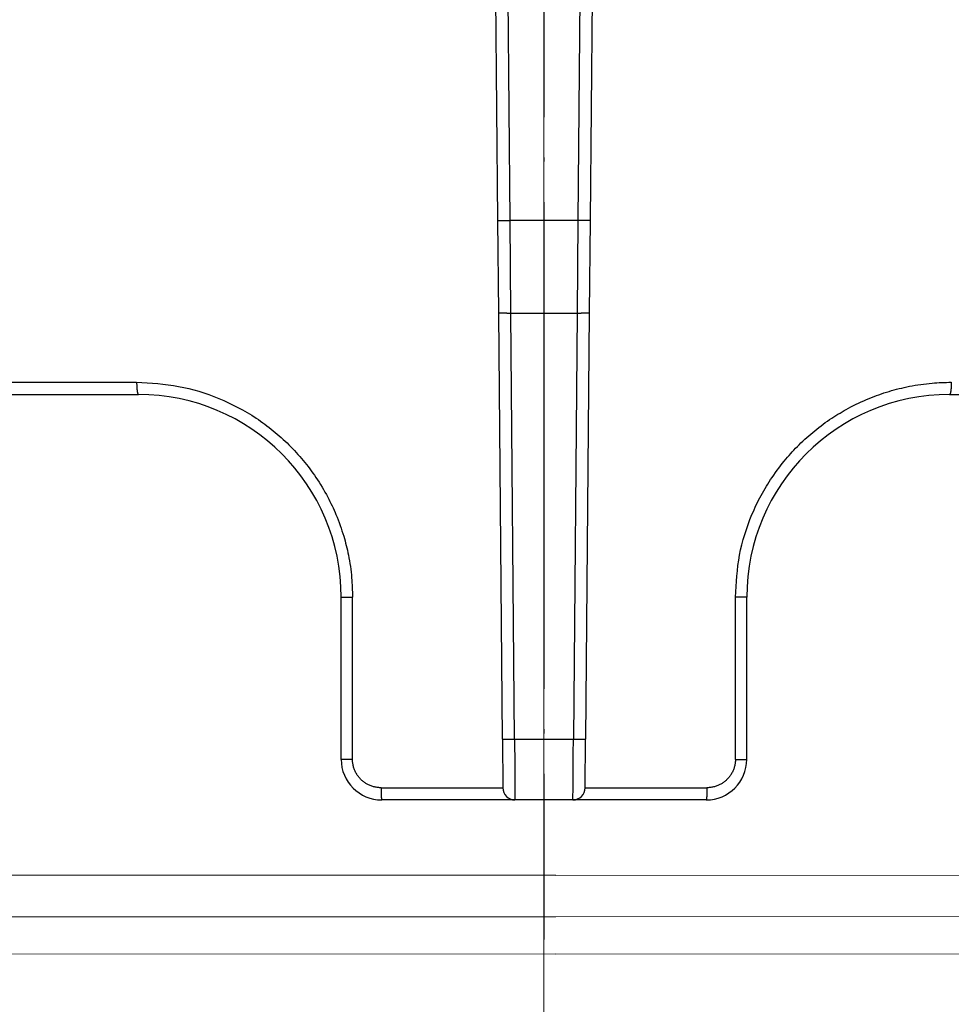
# Model space of a CAD drawing. Units: millimetres. Extents: x 2673 to 4786, y 0 to 1485.
# Drawn here: x 3274 to 3297, y 1001 to 1025 of the extents above; entities that cross this region are included whole.
import ezdxf

# ---------------------------------------------------------------- set-up
doc = ezdxf.new("R2010")
doc.units = ezdxf.units.MM
doc.linetypes.add('ACAD_ISO04W100', pattern=[30, 24, -3, 0, -3])
doc.linetypes.add('DOT_CENTER', pattern=[14, 12, -1, 0, -1])
doc.layers.add('1', color=7, linetype='Continuous')
for name, color, linetype, lineweight in [('вспомогательный', 140, 'Continuous', 20), ('маскировка', 93, 'Continuous', 25), ('Оси', 10, 'ACAD_ISO04W100', 13), ('Основной', 7, 'Continuous', 30)]:
    doc.layers.add(name, color=color, linetype=linetype, lineweight=lineweight)

# ---------------------------------------------------------------- blocks, each defined once
blk = doc.blocks.new('*U80')
at = {"layer": 'вспомогательный'}
for points in [[(-73.26246957186777, -6.291713204552934), (-1.818989403545856e-12, -6.286207261239952)], [(73.24245474799864, -6.273802293139966), (-1.818989403545856e-12, -6.291989962558091)], [(-73.26183195924023, -7.097900093991711), (-1.818989403545856e-12, -7.093950937531417)], [(-73.26183196767488, -7.097889429546512), (-1.818989403545856e-12, -7.095921401122837)], [(73.24207792174639, -7.079978682205137), (-1.818989403545856e-12, -7.101703171336226)], [(73.24207791676054, -7.079989346652383), (-1.818989403545856e-12, -7.099733241773606)], [(-67.87259406535668, -24.7454651365988), (-1.818989403545856e-12, -24.74222906804277)], [(67.8585488520639, -24.72929675004639), (-1.818989403545856e-12, -24.74801190044718)], [(-67.87244019738864, -25.76915414417022), (-1.818989403545856e-12, -25.76591808295041)], [(67.8587261219709, -25.75298575383295), (-1.818989403545856e-12, -25.77170095312408)], [(-67.87230230804562, -26.68653678423766), (-1.818989403545856e-12, -26.68216304519785)], [(67.85888498304485, -26.67036839050843), (-1.818989403545856e-12, -26.68794617404365)]]:
    blk.add_lwpolyline(points, dxfattribs=at)
blk = doc.blocks.new('150 со штр и маск')
at = {"color": 7}
blk.add_wipeout([(27309.15711728133, 1733.568675112709), (27309.15711728133, 1743.568987306709), (27307.181983089322, 1743.5691610165616), (27307.10424547236, 1743.5663024984754), (27307.040070239585, 1743.5523084736774), (27306.972459435114, 1743.5298110040176), (27306.885677111113, 1743.489839858089), (27306.76693870503, 1743.4145522527135), (27306.65093549946, 1743.3143913742865), (27306.546530091917, 1743.2058615255182), (27306.45843390734, 1743.1017454083014), (27306.37286014841, 1742.9873633777056), (27306.263045046064, 1742.8238863110207), (27306.123029827762, 1742.583024170473), (27305.96555188405, 1742.2536607741645), (27305.81615327759, 1741.8736301539916), (27305.68048343379, 1741.4551297108233), (27305.566758480494, 1741.0192962120768), (27305.47127513247, 1740.5583398033696), (27305.39662795735, 1740.090345088677), (27305.342754017438, 1739.6062173919765), (27305.306729260792, 1739.0970206569968), (27305.302077389442, 1738.7547946509885), (27305.299549592717, 1738.5688312631696), (27305.29954960826, 1734.5687069961828), (27305.297413548436, 1734.4746056482236), (27305.294112870404, 1734.422637438254), (27305.289332404387, 1734.3715459473808), (27305.283704037833, 1734.3253891786958), (27305.276839179474, 1734.2788623286112), (27305.268578156647, 1734.232090708071), (27305.232901394505, 1734.0863202641608), (27305.190540174888, 1733.9697126600254), (27305.159301643132, 1733.902389643925), (27305.140772538987, 1733.8675574096972), (27305.11469610126, 1733.8248523287184), (27305.08734008202, 1733.7860910506424), (27305.060864247916, 1733.7531606548266), (27305.03352549347, 1733.7230712325302), (27305.003213391377, 1733.693933844062), (27304.96786800459, 1733.6648202658357), (27304.92727539477, 1733.6369787779927), (27304.88402008027, 1733.6134523568549), (27304.841031343272, 1733.5954739187243), (27304.802712693905, 1733.5834846798602), (27304.77488032202, 1733.577296237549), (27304.757002505503, 1733.5742201814685), (27304.746401996927, 1733.572641157562), (27304.736371503768, 1733.5714134128493), (27304.72599465553, 1733.5703697304223), (27304.716797924, 1733.569645406485), (27304.708464828014, 1733.569645406485), (27299.02224159452, 1733.5686751127091), (27298.999325367815, 1733.5695792063034), (27298.999325367815, 1733.5695792063034), (27298.999325367815, 1733.5695792063034), (27298.999325367815, 1733.5695792063034), (27298.999325367815, 1733.5695792063034), (27298.977859995233, 1733.5709458221809), (27298.964641595587, 1733.5725260200468), (27298.948651441853, 1733.5744628769921), (27298.933282543345, 1733.5763601051513), (27298.91188269026, 1733.580986765988), (27298.889383693317, 1733.5859998074936), (27298.84775959319, 1733.5989633743127), (27298.80606858866, 1733.615642139876), (27298.766432505257, 1733.6352633428453), (27298.727933796807, 1733.6581043847266), (27298.691231949622, 1733.6836699056873), (27298.657655494117, 1733.710701691752), (27298.62124993789, 1733.7441038052643), (27298.59159216919, 1733.7753709178978), (27298.56366435735, 1733.8083816971418), (27298.53563141001, 1733.844939252788), (27298.522766647948, 1733.8642137038744), (27298.511956807022, 1733.879946332157), (27298.488989479214, 1733.9176035866315), (27298.468488056766, 1733.95444845098), (27298.45197222553, 1733.9882864811455), (27298.42997979054, 1734.035281268464), (27298.399337571253, 1734.1151431806752), (27298.38483843006, 1734.1594877928892), (27298.37142887496, 1734.2076020934298), (27298.368303483287, 1734.2193272606673), (27298.366439717607, 1734.2262573447256), (27298.362693070707, 1734.242767687946), (27298.353603628868, 1734.2826292936752), (27298.34393116289, 1734.3347361944661), (27298.34262174803, 1734.3430830076456), (27298.335921749363, 1734.38943878078), (27298.327195502887, 1734.4684139988908), (27298.32379312507, 1734.5643307580374), (27298.262625792253, 1738.564305838132), (27298.222037740285, 1739.309760447703), (27298.18710018588, 1739.6237362676131), (27298.12509836611, 1740.0310150325963), (27298.022778472838, 1740.513027707595), (27297.891687649622, 1740.976128375991), (27297.74144381629, 1741.3977014900427), (27297.41156298296, 1742.088800203605), (27297.048798096144, 1742.624776391598), (27296.812977248803, 1742.8905767930369), (27296.69280915273, 1743.0052755969198), (27296.56459989454, 1743.11369601953), (27296.434362287444, 1743.2105617745228), (27296.30052034833, 1743.2963207688208), (27296.169218163806, 1743.36802493451), (27296.037677504428, 1743.4286167343673), (27295.920328507334, 1743.4715195131869), (27295.82399571625, 1743.5013996182893), (27295.76513895194, 1743.516617072347), (27295.72203339705, 1743.5242208457767), (27295.635946538307, 1743.5375856540602), (27295.52774299353, 1743.5503807985363), (27295.373126904502, 1743.5652564543093), (27295.337233468286, 1743.568987306709), (27285.26233888065, 1743.580508562534), (27285.07364796515, 1743.5636462585173), (27284.818346926528, 1743.5537352923095), (27284.45109168891, 1743.4803549378696), (27284.087834869584, 1743.3690348989717), (27283.73421596207, 1743.213266170734), (27283.370966751943, 1743.0031854834392), (27283.09350491842, 1742.8003138926774), (27282.869550879364, 1742.6076561159148), (27282.7151601549, 1742.4607572169123), (27282.5608921531, 1742.2988075002154), (27282.37408121644, 1742.082662127506), (27282.14359642321, 1741.7758102716534), (27281.89338913825, 1741.369716161111), (27281.89338913825, 1741.369716161111), (27281.679600760654, 1740.9341343204144), (27281.448373466836, 1740.3348938562372), (27281.24452219926, 1739.554208387551), (27281.21382297689, 1738.8988237314452), (27281.19836562291, 1738.568831240972), (27281.198365640834, 1734.5687067204542), (27281.194140698986, 1734.4671772166462), (27281.18864976519, 1734.4172335591963), (27281.178609770035, 1734.353230983916), (27281.1595227336, 1734.2683877987495), (27281.128785224875, 1734.1737251527109), (27281.087010436568, 1734.077593153502), (27281.050608000005, 1734.0120099519527), (27280.993057717093, 1733.9262027462357), (27280.90998053738, 1733.828049311334), (27280.848169526005, 1733.769862663095), (27280.812378887324, 1733.7408563421977), (27280.770684086023, 1733.7107302023423), (27280.72968101564, 1733.6845636591327), (27280.69083033387, 1733.6629504260236), (27280.65587834879, 1733.6455414635334), (27280.60855771077, 1733.6244547125864), (27280.546011507504, 1733.6020501217602), (27280.466988934597, 1733.5823692600068), (27280.390292186254, 1733.57071210099), (27280.337701146058, 1733.5693135018269), (27280.313696008805, 1733.5686751127091), (27277.833166643093, 1733.5702328547), (27272.424257124414, 1733.5686751127091), (27272.331833889337, 1733.5715492555364), (27272.255449813194, 1733.5854014993497), (27272.1680403686, 1733.6095030000301), (27272.083022276864, 1733.6433512726398), (27271.983948598594, 1733.6860654173063), (27271.9080519716, 1733.734905319661), (27271.832178013603, 1733.7951200425262), (27271.766174620876, 1733.859106379514), (27271.702511171836, 1733.9342238245365), (27271.650251014024, 1734.0093846879874), (27271.60115862317, 1734.0995197440695), (27271.58064418894, 1734.143032586261), (27271.56216537684, 1734.187544248457), (27271.53065822324, 1734.2759962389787), (27271.511786677183, 1734.3537771218625), (27271.511786677183, 1734.3537771218625), (27271.5005571091, 1734.420217208843), (27271.492676891557, 1734.493915817079), (27271.491127593148, 1734.5181410517923), (27271.490049675744, 1734.566301072269), (27271.466820233294, 1738.5675912596387), (27271.454691076222, 1738.5677245557451), (27271.452770263902, 1738.654076431828), (27271.449105005748, 1738.8188513938935), (27271.429941779115, 1739.0608425231853), (27271.35077209006, 1739.6106447110774), (27271.25783305903, 1740.0141373743052), (27271.10488714781, 1740.4815059468503), (27270.904509861855, 1740.9401864319623), (27270.71184615927, 1741.2889615354761), (27270.53915944126, 1741.556083059961), (27270.398390127193, 1741.7526094299615), (27270.24768419578, 1741.9419441876178), (27270.094096462406, 1742.116660443622), (27269.933152735033, 1742.2832382334927), (27269.765635472522, 1742.4402250343542), (27269.58501787923, 1742.5932849609144), (27269.403990977673, 1742.7315717644065), (27269.209930381272, 1742.8647056831062), (27269.209930381272, 1742.8647056831062), (27269.015873662553, 1742.983695359569), (27268.81020804999, 1743.0954474629534), (27268.81020804999, 1743.0954474629534), (27268.606782960975, 1743.192633473994), (27268.469153234193, 1743.248840407639), (27268.405307312532, 1743.2739700119464), (27268.35040746612, 1743.2952159951667), (27268.206018193887, 1743.3460498211882), (27268.056372146668, 1743.3923015687574), (27268.009586849283, 1743.4067165398862), (27267.965439497162, 1743.4183624495504), (27267.929272885252, 1743.4280071054911), (27267.954127152603, 1743.4241060620443), (27267.74779177274, 1743.479812743909), (27267.646962027025, 1743.4971208047739), (27267.32505528227, 1743.5415467609191), (27266.832506930128, 1743.5689873066615), (27251.557130597208, 1743.569146030429), (27251.362250222723, 1743.5653010366946), (27251.215681778314, 1743.5566867292055), (27251.04970149754, 1743.5416129294997), (27250.981554578164, 1743.5356388899181), (27250.79276945172, 1743.5102318841045), (27250.603038105783, 1743.477434109588), (27250.408680797853, 1743.4355712501354), (27250.225955299305, 1743.3890024722728), (27250.04141382394, 1743.334260257172), (27249.861976199205, 1743.2736083992684), (27249.775621722827, 1743.2403945224928), (27249.684268531324, 1743.2062146940436), (27249.57663845291, 1743.159888642499), (27249.50740194744, 1743.1304840828361), (27249.463531770733, 1743.1096542018754), (27249.33007659047, 1743.046812853512), (27249.240128391557, 1742.9994762679091), (27249.169983897686, 1742.9637360559868), (27249.029140559123, 1742.8835125310977), (27248.825330613992, 1742.7583747301867), (27248.697132208716, 1742.6714539403608), (27248.567385444265, 1742.5772166858071), (27248.443899020935, 1742.4815874701237), (27248.36512385831, 1742.4205541851495), (27248.22180505662, 1742.2953123586735), (27248.113697089568, 1742.1992075975515), (27247.945126652394, 1742.0289672838821), (27247.724342102938, 1741.78194619616), (27247.551537572457, 1741.564463415256), (27247.46899664739, 1741.4523535779426), (27247.37161250131, 1741.3078174859872), (27247.30391479725, 1741.199412940221), (27247.258897687814, 1741.1259659378416), (27247.1593917162, 1740.952381945303), (27247.04458375048, 1740.7242340672033), (27246.98773411844, 1740.6013303391367), (27246.91391943985, 1740.4287667878527), (27246.799121031905, 1740.1115928406382), (27246.747423039353, 1739.9378651937477), (27246.701364132692, 1739.7669511907063), (27246.666755437735, 1739.6198540884166), (27246.618469570032, 1739.3620836923274), (27246.58225516926, 1739.0967739195858), (27246.565079851713, 1738.871182098222), (27246.55559854119, 1738.710165384636), (27246.555162946894, 1738.568831209709), (27246.555162946894, 1734.5687063321088), (27246.55082921261, 1734.486360885626), (27246.540640626907, 1734.400138553164), (27246.52418214231, 1734.3276030128768), (27246.500153901736, 1734.241767061084), (27246.471165177125, 1734.1675324365708), (27246.441058193108, 1734.1055530143158), (27246.3919694725, 1734.021341842774), (27246.34440999553, 1733.954919042821), (27246.291469492524, 1733.8924343535373), (27246.23181943308, 1733.832530488981), (27246.21472057771, 1733.8188585576015), (27246.1647238687, 1733.7762179832112), (27246.102531441717, 1733.7323637772317), (27246.03424115575, 1733.6915510806234), (27245.960493381568, 1733.6543792787854), (27245.873699247648, 1733.6201845895412), (27245.798517807558, 1733.598814766363), (27245.721615968385, 1733.5825521030588), (27245.639256641, 1733.5722387113444), (27245.55569303425, 1733.5691179443986), (27245.55513172749, 1733.568675112709), (27237.554881972294, 1733.5686751127091), (27237.473363260626, 1733.572104964189), (27237.39426313373, 1733.5817545737284), (27237.30896001235, 1733.5992853582036), (27237.232861026085, 1733.6221858432646), (27237.15427701891, 1733.6521749275305), (27237.082976034544, 1733.687087888532), (27237.074937947702, 1733.6914619158536), (27237.007173339232, 1733.7319972109556), (27237.008282040864, 1733.7310064912901), (27236.95834267849, 1733.766712028024), (27236.94060345235, 1733.7795666156794), (27236.875725291236, 1733.83448716032), (27236.817031009065, 1733.893979876215), (27236.7649507056, 1733.9556918041599), (27236.720134309395, 1734.0182111686324), (27236.67659865473, 1734.0904494930198), (27236.639600516595, 1734.1658779347301), (27236.609474417033, 1734.2427330127575), (27236.601847314414, 1734.2673325820447), (27236.585235905455, 1734.3234122686927), (27236.568481129907, 1734.4040568494402), (27236.55791979107, 1734.4863063960447), (27236.554850752895, 1734.5687063321088), (27236.554850752895, 1738.568831209709), (27236.550780134858, 1738.74359226614), (27236.54276116356, 1738.910374968177), (27236.533327641904, 1739.0235300147378), (27236.530594118907, 1739.051022485447), (27236.52246045434, 1739.1384534959002), (27236.497982998444, 1739.3194282571424), (27236.486255611337, 1739.3911068249188), (27236.46943393138, 1739.4832784289704), (27236.463756614394, 1739.5177307053282), (27236.450586003608, 1739.5815924949466), (27236.424770459536, 1739.7034757817576), (27236.385143933905, 1739.8597221801551), (27236.375767758884, 1739.8949274034583), (27236.34093923515, 1740.0126149924868), (27236.321861920835, 1740.077348615411), (27236.31564936858, 1740.0958304907654), (27236.275669205355, 1740.2139886716352), (27236.262833116616, 1740.2524632698328), (27236.227727417474, 1740.344491219533), (27236.203020575038, 1740.4100223717871), (27236.19415096197, 1740.4330813719946), (27236.192019578655, 1740.4388077316594), (27236.186256241715, 1740.4522765655079), (27236.169864661526, 1740.4905876949615), (27236.13207322826, 1740.5796286248708), (27236.121148694056, 1740.6053229393874), (27236.120145127923, 1740.6076709449944), (27236.118931290788, 1740.6105440320232), (27236.11724912279, 1740.6144771890943), (27236.116484500977, 1740.6160722477553), (27236.116216883343, 1740.616661725956), (27236.114611177527, 1740.6200797088006), (27236.10709876818, 1740.6359708522302), (27236.098047557432, 1740.6550372521874), (27236.07321646395, 1740.707892146325), (27236.035702206085, 1740.787164580336), (27236.027692792562, 1740.8029368374062), (27235.993303926374, 1740.868829602338), (27235.982704356444, 1740.8894018961857), (27235.966761991574, 1740.920069623422), (27235.961801507543, 1740.9296003466018), (27235.947292808578, 1740.9576228523313), (27235.93687483633, 1740.9760502381043), (27235.91781663756, 1741.0095316091895), (27235.900794244375, 1741.0397782805683), (27235.84963148709, 1741.129631600603), (27235.76711923534, 1741.2605552043585), (27235.695149206884, 1741.37077772071), (27235.64519072896, 1741.4445268925879), (27235.55894138808, 1741.5622689711977), (27235.448434420083, 1741.7048979277977), (27235.411264242037, 1741.7516648495935), (27235.384540709558, 1741.7821740616835), (27235.329841576375, 1741.8463479279967), (27235.287777818707, 1741.8955916489547), (27235.265584670487, 1741.9192896633463), (27235.163612793513, 1742.0296855556394), (27235.126920504103, 1742.0669514758456), (27235.089215090786, 1742.104623591115), (27235.00481040004, 1742.188265098849), (27234.915320974218, 1742.270346223111), (27234.862466491166, 1742.3184456628558), (27234.78973184089, 1742.3801377764075), (27234.73387621721, 1742.4290793278683), (27234.702670089333, 1742.4529011822183), (27234.627020318385, 1742.5129883299123), (27234.58525285167, 1742.5459248051818), (27234.536049437793, 1742.5819077434219), (27234.483959576555, 1742.6201297081047), (27234.442593536292, 1742.6503912402784), (27234.431993966366, 1742.6580148281023), (27234.401227496033, 1742.679052760193), (27234.306337928632, 1742.7430037145812), (27234.284049202688, 1742.7581419110654), (27234.24058045243, 1742.785713639348), (27234.219754065707, 1742.7985929949953), (27234.104105015995, 1742.8703854955334), (27233.962238995755, 1742.9520108887496), (27233.922163254807, 1742.9724742034339), (27233.793028187807, 1743.0392041264831), (27233.603325515185, 1743.1299590014137), (27233.47596819391, 1743.185122272372), (27233.24983129174, 1743.272191670147), (27233.060883683163, 1743.335112276084), (27232.883395844055, 1743.3880216598043), (27232.711203011026, 1743.4333223164952), (27232.687021846086, 1743.439028861767), (27232.61887492671, 1743.4535280440666), (27232.499402767913, 1743.4792718945669), (27232.318235186314, 1743.510261605694), (27232.13825276853, 1743.5346432166552), (27231.966059935505, 1743.5515696621346), (27231.93821814362, 1743.5540910436823), (27231.896985912175, 1743.5565579356494), (27231.733385516804, 1743.5662323131796), (27231.554694655893, 1743.568987306709), (27216.112458857096, 1743.5636763775713), (27215.362799865645, 1743.4811993101357), (27215.154273560198, 1743.4236896388413), (27214.93245990611, 1743.3581069631261), (27214.501397540145, 1743.1918079573388), (27214.298672163248, 1743.0948436848164), (27214.298672163248, 1743.0948436848164), (27214.093293942653, 1742.9832078847805), (27213.89880464644, 1742.8639087536937), (27213.707370717842, 1742.7301129875495), (27213.522742809404, 1742.5914690914842), (27213.522742809404, 1742.5914690914842), (27213.345897004667, 1742.4414200660203), (27213.17841424539, 1742.2847589227363), (27213.013072804886, 1742.113960993547), (27212.707386488273, 1741.7467154504159), (27212.570412774534, 1741.5554584574024), (27212.442825370796, 1741.3579947531086), (27212.442825370796, 1741.3579947531086), (27212.323624247387, 1741.154113798812), (27212.2135386684, 1740.9437892870328), (27211.98574708753, 1740.4190029804022), (27211.85622899159, 1740.0273271795152), (27211.74395948464, 1739.547370571612), (27211.672118506434, 1739.059010108233), (27211.655287246074, 1738.5662273908724), (27211.62017225025, 1734.567401515061), (27211.614527280595, 1734.4616356808692), (27211.59850919496, 1734.3551785533598), (27211.57957455627, 1734.2767499645875), (27211.553598336384, 1734.2004113509697), (27211.529682054083, 1734.1428825482144), (27211.509650936554, 1734.100342007942), (27211.50010368643, 1734.082378482749), (27211.47222929552, 1734.0324813575753), (27211.43967233229, 1733.9813373617899), (27211.409191155635, 1733.9389110004968), (27211.375800659625, 1733.8972758849536), (27211.322302513203, 1733.8397133283195), (27211.278088575516, 1733.7948264928482), (27211.201825872904, 1733.7349453123588), (27211.125967639502, 1733.685975557375), (27211.04000864208, 1733.6423871932866), (27211.001049426068, 1733.6300770450243), (27210.955654464007, 1733.6100532454009), (27210.955654464007, 1733.6100532454009), (27210.863443611026, 1733.5856008813244), (27210.863443611026, 1733.5856008813244), (27210.775159425702, 1733.5712197553526), (27210.74396078662, 1733.5724223435395), (27210.685756575374, 1733.5686751127091), (27202.75062440149, 1733.5803639429469), (27202.79597684415, 1733.5686757570043), (27202.774989577018, 1733.5691721892836), (27202.729453682492, 1733.5702492948699), (27202.65998990332, 1733.579427049408), (27202.583648409476, 1733.5962946955913), (27202.50669991653, 1733.6217104423604), (27202.42946813022, 1733.6563889662298), (27202.349489184762, 1733.7023203182666), (27202.27209610888, 1733.7592838813023), (27202.215999259657, 1733.8113644569937), (27202.167480483735, 1733.8634759246904), (27202.122836820152, 1733.9183162675345), (27202.09226448566, 1733.961187955895), (27202.0639653871, 1734.0057084604418), (27202.05175753603, 1734.026693575487), (27202.04005911016, 1734.0478468888634), (27202.028045785155, 1734.0708623498374), (27202.01652223422, 1734.0944888231488), (27202.01652223422, 1734.0944888231488), (27201.995619341284, 1734.1415694395705), (27201.977510152978, 1734.186842416791), (27201.952935275454, 1734.2594391810774), (27201.92934934589, 1734.3598750678714), (27201.914357088506, 1734.4653368853096), (27201.911648059337, 1734.5687067223291), (27201.911648076773, 1738.5688312403781), (27201.89620236644, 1738.8987002174283), (27201.865526054728, 1739.5538441454116), (27201.661805037373, 1740.334332280172), (27201.430683966868, 1740.9335226779583), (27201.1700979476, 1741.4359775049877), (27200.744604770043, 1742.072584465095), (27200.39564002063, 1742.459973943779), (27200.241050901896, 1742.6071422970942), (27200.079911366047, 1742.7457845951335), (27199.74855640166, 1742.9902031574165), (27199.74855640166, 1742.9902031574165), (27199.32652664169, 1743.2350490538993), (27199.020234274514, 1743.3697711294053), (27198.65715988839, 1743.4807787160296), (27198.29057715071, 1743.5538222437117), (27198.035961926405, 1743.5636775684418), (27197.830441126815, 1743.5900175096147), (27197.89046014385, 1743.5691615581525), (27187.66958668649, 1743.5638482758372), (27187.339988594864, 1743.5160605595258), (27187.23826079243, 1743.487114837528), (27187.06214300573, 1743.424409847727), (27186.930965236363, 1743.362978446085), (27186.802219832956, 1743.2918767238218), (27186.670677233844, 1743.2070745039396), (27186.541404334035, 1743.1105043862278), (27186.413266028474, 1743.0017217662355), (27186.29305981479, 1742.8865710771079), (27186.171172999566, 1742.755881261254), (27185.944356170003, 1742.4701570333132), (27185.83812916278, 1742.3145365046262), (27185.695658518685, 1742.0838820148965), (27185.53391664314, 1741.7784865285948), (27185.39379405312, 1741.455404205117), (27185.291778745643, 1741.1828001048286), (27185.220735610652, 1740.9709909238672), (27185.153203959595, 1740.7452710113264), (27185.068785658626, 1740.4263698653422), (27184.984339187784, 1740.0282653484296), (27184.913481971387, 1739.5595500266581), (27184.863944894067, 1739.079559172895), (27184.853260296728, 1738.7469437263444), (27184.847271425293, 1738.5643632440806), (27184.786642877803, 1734.5568883884566), (27184.78546573372, 1734.5183060868874), (27184.78423623619, 1734.4947803204834), (27184.7820991156, 1734.4631542869688), (27184.778608593315, 1734.4247911657123), (27184.770860365414, 1734.3610906068589), (27184.758248133876, 1734.2870914156), (27184.738025571092, 1734.2015430188596), (27184.713168964874, 1734.1189993216149), (27184.687464782666, 1734.0512304600795), (27184.66289410649, 1733.9964026524763), (27184.64472449073, 1733.9597595557848), (27184.62452420685, 1733.9228235598528), (27184.59689462677, 1733.876905271974), (27184.556905151225, 1733.819455031079), (27184.556905151225, 1733.819455031079), (27184.50212124112, 1733.755446962332), (27184.442631728718, 1733.7004667345193), (27184.38081700346, 1733.6556279009856), (27184.315189135035, 1733.6187767998679), (27184.245216494935, 1733.5914738810902), (27184.16795422473, 1733.5725120205589), (27184.141171193165, 1733.5715595066779), (27184.10544322463, 1733.5696296319995), (27184.087772105268, 1733.5686751127091), (27178.398959865757, 1733.5697992011121), (27178.393593927212, 1733.569621178451), (27178.375712553767, 1733.5710117349718), (27178.3513595414, 1733.5741645310968), (27178.32098704153, 1733.5802557683712), (27178.29352448688, 1733.5876732735758), (27178.251441658897, 1733.6019074928995), (27178.20055003033, 1733.6256437366078), (27178.1391539024, 1733.6659112735188), (27178.08602795678, 1733.712072506784), (27178.043936520917, 1733.758756751795), (27178.011254325607, 1733.8016132931882), (27177.982745062982, 1733.8445169306613), (27177.96036393367, 1733.883811688426), (27177.94425979729, 1733.9154091690837), (27177.91044543205, 1733.9914688170747), (27177.89233343986, 1734.0390071674096), (27177.89233343986, 1734.0390071674096), (27177.871932132573, 1734.1023875203043), (27177.85220551318, 1734.1793828491286), (27177.837827455263, 1734.2501210402274), (27177.827565365325, 1734.3149095939366), (27177.82050160383, 1734.3728265123311), (27177.8158658356, 1734.4237172669577), (27177.811844657957, 1734.4951621245864), (27177.810560839956, 1734.5441868528794), (27177.810464091526, 1734.5687069961828), (27177.810464107068, 1738.5688312631696), (27177.808612734898, 1738.7261200481016), (27177.804599390132, 1739.067085604127), (27177.77067081963, 1739.5747138779436), (27177.714058488476, 1740.085148663456), (27177.635486896634, 1740.5796034559098), (27177.538591328954, 1741.0393826328043), (27177.42309708921, 1741.4742682849717), (27177.296510912605, 1741.8661692839223), (27177.156651646994, 1742.2232961315387), (27177.00186680715, 1742.5538363385754), (27176.86494475616, 1742.796436481906), (27176.742294120733, 1742.9800288448266), (27176.57413161216, 1743.1938619311863), (27176.48970164599, 1743.2835975092137), (27176.40531281778, 1743.3610564269109), (27176.33185699513, 1743.4188612696892), (27176.264938240787, 1743.4641712801595), (27176.199470900094, 1743.5015707622988), (27176.13331884062, 1743.5313822711853), (27176.06779387041, 1743.5528272700183), (27176.00496044845, 1743.566366164449), (27175.936382773707, 1743.5690448655084), (27175.91542131355, 1743.5701111664932), (27173.916147622356, 1743.568987306709), (27173.952896418454, 1733.5686751127091), (27170.05277429921, 1733.568675112709), (27169.97497699255, 1733.5716640939381), (27169.95103477193, 1733.5723377833103), (27169.850056903313, 1733.5824976134768), (27169.746259491752, 1733.6007813448987), (27169.641085760923, 1733.6256038261101), (27169.547993054788, 1733.6562220173626), (27169.456467823376, 1733.6921009300377), (27169.377205214347, 1733.7298275348883), (27169.278177131364, 1733.7846985435453), (27169.19911523556, 1733.8356661167218), (27169.106987864467, 1733.9039861448332), (27169.0342149831, 1733.9675556721509), (27168.963105154187, 1734.0416763639023), (27168.89456636613, 1734.1148360575787), (27168.82415425462, 1734.2076912581997), (27168.770726305207, 1734.2890491571054), (27168.717833591065, 1734.3835836275584), (27168.68281391188, 1734.4615136364228), (27168.638465846536, 1734.5689621377114), (27168.60638996134, 1734.6698173996288), (27168.581950736538, 1734.7706181719648), (27168.566820782347, 1734.8688827019573), (27168.55728212519, 1734.9493638139593), (27168.55327741843, 1735.0225680900203), (27168.55272747011, 1735.068721941809), (27168.352721226227, 1758.5694554081408), (27166.68124325974, 1758.5694554081408), (27166.05264978519, 1776.570017357341), (27165.31625016814, 1776.570017357341), (27165.74749512913, 1801.2760246259174), (27165.751884681213, 1801.322479175867), (27165.763497375046, 1801.36762627101), (27165.78193431859, 1801.410767158831), (27165.806411774483, 1801.4496033697071), (27165.837809057815, 1801.4853832104156), (27165.87380362982, 1801.515327712296), (27165.91194870068, 1801.5383322229216), (27165.954146267166, 1801.5556698170626), (27166.001294759913, 1801.5669838356391), (27166.045422996485, 1801.5703621896976), (27166.04745880207, 1801.5707981063504), (27317.062554897715, 1801.5707981063501), (27317.1089834874, 1801.5672364691536), (27317.155663649282, 1801.5560859193224), (27317.19651356982, 1801.5393576177753), (27317.23735393258, 1801.5147729092835), (27317.272851500402, 1801.4848135466077), (27317.303369468646, 1801.44965290569), (27317.327980733357, 1801.4108513700025), (27317.34648458131, 1801.3674281270767), (27317.358049486284, 1801.3221472847792), (27317.363296703497, 1801.27240325039), (27317.362518570655, 1801.2760246259172), (27317.793763531645, 1776.570017357341), (27317.057363914595, 1776.570017357341), (27316.428770440045, 1758.5694554081408), (27314.757292473558, 1758.5694553966784), (27314.557286229676, 1735.068721941809), (27314.54379198701, 1734.864265948317), (27314.525183003556, 1734.761607576609), (27314.501231225157, 1734.6624365381233), (27314.47146832096, 1734.5681695619794), (27314.432711552647, 1734.4685824212338), (27314.388325256212, 1734.3772826504883), (27314.34063197042, 1734.2920411304942), (27314.28427934256, 1734.2061259211282), (27314.223577928118, 1734.1255853659466), (27314.153892207334, 1734.045267722689), (27314.114303912796, 1734.0051732978382), (27314.081281808107, 1733.972742089598), (27314.062930884513, 1733.9565834518585), (27314.031007923684, 1733.9287739508568), (27314.006473121153, 1733.9060022593524), (27313.923444749675, 1733.8439336723275), (27313.84221323947, 1733.7908756806576), (27313.748652202474, 1733.7375353338837), (27313.65510072325, 1733.6930074385316), (27313.566318572604, 1733.6573365769864), (27313.464442273355, 1733.6254750325534), (27313.368329311048, 1733.6015838278267), (27313.262935751445, 1733.582799782975), (27313.21734517565, 1733.57807900377), (27313.168982845767, 1733.5730808230594), (27313.057239400576, 1733.5686751127091)], dxfattribs=at).dxf.layer = 'Основной'
at = {"color": 0, "linetype": 'Continuous'}
for p, q in [((27240.41837947669, 1747.865612223348), (27240.32496845236, 1758.569455408141)), ((27240.71849172962, 1747.855131573936), (27240.62498924205, 1758.569455408141)), ((27242.48502445773, 1758.569455408141), (27242.39152197017, 1747.855131573936)), ((27242.78504524743, 1758.569455408141), (27242.6916342231, 1747.865612223348)), ((27240.43832981056, 1745.579530394921), (27240.41837947669, 1747.865612223348)), ((27240.73821388603, 1745.569048753698), (27240.71826355216, 1747.855130582125)), ((27242.39152197017, 1747.855131573936), (27240.71849172962, 1747.855131573936)), ((27242.39175014763, 1747.855130582125), (27242.37179981375, 1745.569048753698)), ((27242.6916342231, 1747.865612223348), (27242.67168388922, 1745.579530394921)), ((27240.53007909347, 1735.066103915635), (27240.43832981056, 1745.579530394921)), ((27240.83007703598, 1735.068721941809), (27240.7384420635, 1745.569049745508)), ((27240.7384420635, 1745.569049745508), (27242.37157163629, 1745.569049745509)), ((27242.37157163629, 1745.569049745509), (27242.27993666377, 1735.068721941809)), ((27242.67168388922, 1745.579530394921), (27242.57993460631, 1735.066103915635)), ((27216.27750677137, 1743.568987306709), (27231.55469465589, 1743.568987306709)), ((27251.55531904389, 1743.568987306709), (27266.83250692842, 1743.568987306709)), ((27236.55485075289, 1734.568706332109), (27236.55485075289, 1738.568831209709)), ((27246.55516294689, 1734.568706332109), (27246.55516294689, 1738.568831209709)), ((27240.53007909347, 1735.066103915635), (27240.54052881299, 1733.868684478529)), ((27240.83007703598, 1735.068721941809), (27242.27993666377, 1735.068721941809)), ((27242.5694848868, 1733.868684478529), (27242.57993460631, 1735.066103915635)), ((27240.54052881299, 1733.868684478529), (27240.54055166257, 1733.866066359368)), ((27242.56946203721, 1733.866066359368), (27242.5694848868, 1733.868684478529)), ((27240.84054960495, 1733.568675112709), (27237.55488197229, 1733.568675112709)), ((27242.26946409483, 1733.568675112709), (27240.84054960495, 1733.568675112709)), ((27245.55513172749, 1733.568675112709), (27242.26946409483, 1733.568675112709))]:
    blk.add_line(p, q, dxfattribs=at)
for centre, radius, start, end in [((27231.55469465589, 1738.568831209709), 5.000156097001479, 0, 90), ((27251.55531904389, 1738.568831209709), 5.000156097000001, 90, 180), ((27237.55488197229, 1734.568706332109), 1.000031219400455, 180, 270), ((27245.55513172749, 1734.568706332109), 1.0000312194, 270, 0), ((27240.84054960428, 1733.868684478529), 0.3000093658202453, 180.5000146639145, 270.0000001284054), ((27242.2694640955, 1733.868684478529), 0.3000093658199546, 269.9999998715946, 359.4999853360856)]:
    blk.add_arc(centre, radius, start, end, dxfattribs=at)
for points in [[(27240.41837947669, 1747.865612223348), (27240.42096206898, 1747.863924658598), (27240.42861418836, 1747.862314125048), (27240.44123735757, 1747.860801349107), (27240.45860458669, 1747.859415740727), (27240.48036781924, 1747.858183464591), (27240.50624697805, 1747.857120379208), (27240.53575736765, 1747.856247471914), (27240.56832162493, 1747.855580876774), (27240.60352067131, 1747.855129172388), (27240.65976701886, 1747.854873478632), (27240.71826355216, 1747.855130582125)], [(27240.71849172962, 1747.855131573936), (27240.71837763872, 1747.855131325983), (27240.71826355216, 1747.855130582125)], [(27242.39175014763, 1747.855130582125), (27242.39163606107, 1747.855131325983), (27242.39152197017, 1747.855131573936)], [(27242.6916342231, 1747.865612223348), (27242.68905163081, 1747.863924658598), (27242.68139951142, 1747.862314125048), (27242.66877634222, 1747.860801349107), (27242.6514091131, 1747.859415740727), (27242.62964588055, 1747.858183464591), (27242.60376672174, 1747.857120379208), (27242.57425633214, 1747.856247471914), (27242.54169207485, 1747.855580876774), (27242.50649302848, 1747.855129172388), (27242.45024668093, 1747.854873478632), (27242.39175014763, 1747.855130582125)], [(27240.73821388603, 1745.569048753698), (27240.72473675511, 1745.568944726226), (27240.70852640107, 1745.568854879872), (27240.68993364114, 1745.568799764419), (27240.6693092925, 1745.568799929655), (27240.64700417234, 1745.568875925363), (27240.62336909787, 1745.56904830133), (27240.59671445401, 1745.569367496777), (27240.57148491538, 1745.569809080488), (27240.54785835026, 1745.570369452531), (27240.52601262688, 1745.571045012976), (27240.50627275368, 1745.571825630346), (27240.48880100519, 1745.572703480994), (27240.47371622709, 1745.573671943734), (27240.46113726507, 1745.574724397374), (27240.4535212013, 1745.575552286792), (27240.4479627387, 1745.576326609303), (27240.44410665007, 1745.577027536472), (27240.43978384113, 1745.578259959496), (27240.43832981056, 1745.579530394921)], [(27240.7384420635, 1745.569049745508), (27240.7384135443, 1745.569049730015), (27240.73838502424, 1745.569049683535), (27240.73835650333, 1745.569049606063), (27240.73832798157, 1745.569049497595), (27240.73829945896, 1745.569049358129), (27240.7382709355, 1745.569049187659), (27240.7382424112, 1745.569048986183), (27240.73821388603, 1745.569048753698)], [(27242.37157163629, 1745.569049745509), (27242.37160015549, 1745.569049730015), (27242.37162867555, 1745.569049683535), (27242.37165719645, 1745.569049606063), (27242.37168571821, 1745.569049497595), (27242.37171424082, 1745.569049358129), (27242.37174276428, 1745.569049187659), (27242.37177128859, 1745.569048986183), (27242.37179981375, 1745.569048753698)], [(27242.67168388922, 1745.579530394921), (27242.67022985755, 1745.578259959014), (27242.66590704972, 1745.57702753647), (27242.66205096134, 1745.576326609343), (27242.65649249879, 1745.575552286827), (27242.64887643471, 1745.574724397373), (27242.63629747183, 1745.57367194367), (27242.62121269324, 1745.572703480917), (27242.60374094494, 1745.571825630293), (27242.5840010729, 1745.571045012976), (27242.5743939638, 1745.570726576907), (27242.56218454372, 1745.570370100935), (27242.54733885507, 1745.569999810226), (27242.52982294028, 1745.569639929945), (27242.50960284176, 1745.569314685258), (27242.48664460192, 1745.56904830133), (27242.46300952704, 1745.568875925361), (27242.44070440657, 1745.568799929655), (27242.42008005775, 1745.568799764422), (27242.40148729784, 1745.568854879876), (27242.38527694409, 1745.56894472623), (27242.37179981375, 1745.569048753698)], [(27215.10808453976, 1743.868996673201), (27219.10286123982, 1743.868996672865), (27223.17828095545, 1743.868996672529), (27227.31970570626, 1743.868996672839), (27231.51226043065, 1743.868996673149)], [(27231.51226043065, 1743.868996673149), (27231.51243231675, 1743.84203915788), (27231.51296886466, 1743.814406045152), (27231.51389884746, 1743.786446411745), (27231.51523982588, 1743.758564800296), (27231.51700160234, 1743.731204026546), (27231.51917741773, 1743.704828608562), (27231.52041617965, 1743.692155805958), (27231.52175072722, 1743.67990131904), (27231.52317683807, 1743.668118676143), (27231.52468914354, 1743.656858004366), (27231.52628193302, 1743.64616572182), (27231.52794845742, 1743.636083435457), (27231.5296818188, 1743.626647937591), (27231.53147424589, 1743.617890172216), (27231.53331804616, 1743.609835568396), (27231.53520485512, 1743.602503145087), (27231.53712662477, 1743.59590617667), (27231.53907484901, 1743.590051469941), (27231.54120611146, 1743.584547705498), (27231.54334863929, 1743.579910212882), (27231.54549294874, 1743.576125977534), (27231.54762953786, 1743.573174787404), (27231.54942499264, 1743.571309677731), (27231.55120390619, 1743.570004132148), (27231.55296183378, 1743.569237571008), (27231.55469465589, 1743.568987306709)], [(27231.51226043065, 1743.868996673149), (27232.54471095044, 1743.768330130351), (27233.5379013317, 1743.470171319068), (27234.45837116789, 1742.9830558453), (27235.26604183972, 1742.326450925393), (27235.61721061711, 1741.942736380104), (27235.93116626891, 1741.523436208231), (27236.22269646989, 1741.036756931108), (27236.42636003209, 1740.605254481998), (27236.6168111451, 1740.070512619936), (27236.73174070798, 1739.60734764978), (27236.81333099701, 1739.045675386349), (27236.83491607484, 1738.568831289845)], [(27246.275097625, 1738.568831291399), (27246.378240316, 1739.607184796017), (27246.68365367472, 1740.605254500097), (27246.90853513449, 1741.076502689152), (27247.1788479205, 1741.523436934892), (27247.51974844656, 1741.974982869211), (27247.8439717947, 1742.326450861279), (27248.2324985491, 1742.67520632215), (27248.652503956, 1742.98362580307), (27249.0606404185, 1743.228133119037), (27249.57211242939, 1743.470171343868), (27250.06214023725, 1743.643625032641), (27250.56666914683, 1743.768598979169), (27251.12385269839, 1743.847947264146), (27251.5977532702, 1743.868996673201)], [(27251.5977532702, 1743.868996673201), (27251.59758138401, 1743.84203915791), (27251.59704483602, 1743.814406045162), (27251.59611485316, 1743.78644641174), (27251.59477387467, 1743.75856480028), (27251.59301209815, 1743.731204026522), (27251.5908362827, 1743.704828608533), (27251.58959752076, 1743.692155805928), (27251.58826297316, 1743.67990131901), (27251.58683686229, 1743.668118676112), (27251.58532455679, 1743.656858004337), (27251.58373176728, 1743.646165721792), (27251.58206524285, 1743.63608343543), (27251.58033188144, 1743.626647937567), (27251.57853945433, 1743.617890172193), (27251.57669565403, 1743.609835568376), (27251.57480884504, 1743.602503145069), (27251.57288707536, 1743.595906176655), (27251.57093885109, 1743.590051469929), (27251.5688075886, 1743.584547705465), (27251.56666506071, 1743.579910212838), (27251.56452075121, 1743.576125977485), (27251.56238416205, 1743.573174787356), (27251.56058870724, 1743.571309677705), (27251.55880979366, 1743.570004132135), (27251.55705186604, 1743.569237571005), (27251.55531904389, 1743.568987306709)], [(27236.55485075289, 1738.568831209709), (27236.56458782529, 1738.568831224733), (27236.57432489768, 1738.568831232831), (27236.60024973875, 1738.56883124183), (27236.63578362746, 1738.568831249777), (27236.67980512852, 1738.568831257759), (27236.73011805212, 1738.568831266724), (27236.78149123375, 1738.56883127698), (27236.83491607484, 1738.568831289845)], [(27236.83491603077, 1734.56870735173), (27236.83491605197, 1734.589203386022), (27236.83491607318, 1734.609699547764), (27236.83491607339, 1736.589265418805), (27236.83491607484, 1738.568831289845)], [(27246.55516294689, 1738.568831209709), (27246.54542587451, 1738.568831225023), (27246.53568880213, 1738.568831233279), (27246.50976403563, 1738.568831242452), (27246.4742300724, 1738.568831250553), (27246.43020884505, 1738.568831258689), (27246.37989564775, 1738.568831267828), (27246.32852158112, 1738.568831278284), (27246.275097625, 1738.568831291399)], [(27246.27509766976, 1734.56870734683), (27246.27509764819, 1735.568738195924), (27246.27509762661, 1736.568769045018), (27246.2750976258, 1737.568800168207), (27246.275097625, 1738.568831291399)], [(27240.53007909347, 1735.066103915635), (27240.54061077477, 1735.066195821121), (27240.55114245606, 1735.066287728057), (27240.57934544716, 1735.066533850038), (27240.61794644909, 1735.066870714327), (27240.66555184431, 1735.067286158759), (27240.71964937246, 1735.067758258948), (27240.7740570285, 1735.068233065285), (27240.83007703598, 1735.068721941809)], [(27240.83007703598, 1735.068721941809), (27240.83212003704, 1734.776091025958), (27240.83408453729, 1734.494704237528), (27240.8358934329, 1734.23560560461), (27240.83747925497, 1734.0084590915), (27240.83878503636, 1733.821424433773), (27240.83975457907, 1733.682551195134), (27240.84015209185, 1733.62561315392), (27240.84054960495, 1733.568675112709)], [(27242.26946409483, 1733.568675112709), (27242.26986160794, 1733.62561315392), (27242.27025912071, 1733.682551195134), (27242.27122866343, 1733.821424433773), (27242.27253444481, 1734.0084590915), (27242.27412026688, 1734.23560560461), (27242.2759291625, 1734.494704237528), (27242.27789366273, 1734.776091025958), (27242.27993666377, 1735.068721941809)], [(27242.27993666377, 1735.068721941809), (27242.33595225028, 1735.068233103866), (27242.3903643273, 1735.067758258948), (27242.44446231504, 1735.067286154748), (27242.49206725068, 1735.066870714327), (27242.53066730337, 1735.066533858322), (27242.55887124373, 1735.066287728057), (27242.56940292501, 1735.066195821121), (27242.57993460631, 1735.066103915635)], [(27236.83491603077, 1734.56870735173), (27236.78149271839, 1734.56870718804), (27236.73011802535, 1734.568707057537), (27236.6798049228, 1734.568706943476), (27236.63578361547, 1734.56870684192), (27236.60024993294, 1734.568706740807), (27236.57432489489, 1734.568706626302), (27236.56428669707, 1734.568706539391), (27236.55850467984, 1734.568706439096), (27236.55485075289, 1734.568706332109)], [(27237.5379091207, 1733.868684534252), (27237.52042040747, 1733.868901223159), (27237.5029425051, 1733.869551075158), (27237.45983758501, 1733.873014709675), (27237.41698853531, 1733.879117828931), (27237.33240406925, 1733.899263030161), (27237.25095168998, 1733.929659475046), (27237.17919253948, 1733.966677516183), (27237.11225521007, 1734.011590597674), (27237.05081084059, 1734.063961390688), (27236.9919486783, 1734.127715954158), (27236.94142411585, 1734.198250469078), (27236.90003518295, 1734.27446190448), (27236.86840860939, 1734.355210212534), (27236.84706737159, 1734.439113646908), (27236.83628678836, 1734.52501320406), (27236.83599268536, 1734.529979223437), (27236.83573407823, 1734.534946124661), (27236.83512055902, 1734.551821951863), (27236.83491603077, 1734.56870735173)], [(27246.27509766976, 1734.56870734683), (27246.27489314429, 1734.55182204978), (27246.27427963235, 1734.534946327797), (27246.2740040542, 1734.529675606483), (27246.27368850413, 1734.524405900306), (27246.26283285625, 1734.438515275681), (27246.24141821505, 1734.354630003871), (27246.20972092227, 1734.273908823341), (27246.16826518642, 1734.197733051921), (27246.11767872312, 1734.127242160869), (27246.05876054674, 1734.063538511713), (27245.99727067903, 1734.011221372955), (27245.93029441313, 1733.966366612237), (27245.85850325558, 1733.929410979253), (27245.77702466906, 1733.899085251328), (27245.69242292174, 1733.879013384498), (27245.64987260264, 1733.8729810023), (27245.60707141257, 1733.869551085959), (27245.58959340799, 1733.868901226646), (27245.57210458905, 1733.868684535035)], [(27246.27509766976, 1734.56870734683), (27246.32852105901, 1734.568707183926), (27246.37989567484, 1734.56870705405), (27246.430208781, 1734.568706940539), (27246.47423008448, 1734.56870683947), (27246.50976373244, 1734.568706738843), (27246.53568880493, 1734.568706624888), (27246.54572700273, 1734.568706538395), (27246.55150901996, 1734.568706438582), (27246.55516294689, 1734.568706332109)], [(27237.5379091207, 1733.868684534252), (27237.53797780526, 1733.841727017894), (27237.53819236026, 1733.814093907173), (27237.53856429616, 1733.786134260326), (27237.53910063427, 1733.758252658025), (27237.53955178307, 1733.73992573521), (27237.54007721686, 1733.721967453117), (27237.54067557904, 1733.704516457687), (27237.54117122124, 1733.691843434047), (27237.5417051569, 1733.679589459919), (27237.54227545576, 1733.667806330798), (27237.54288018758, 1733.65654584218), (27237.54351748701, 1733.645853173761), (27237.54418422043, 1733.6357717805), (27237.54487742717, 1733.62633545706), (27237.54559414658, 1733.617577998103), (27237.54633189489, 1733.609522933127), (27237.54708673895, 1733.602191550428), (27237.54785532404, 1733.595593713404), (27237.54863429546, 1733.589739285446), (27237.54942127151, 1733.584627586079), (27237.55021215078, 1733.580256342758), (27237.55100390944, 1733.576612664394), (27237.55179352368, 1733.573683659904), (27237.55257884985, 1733.571450051735), (27237.55335688186, 1733.569888678348), (27237.55374244362, 1733.56935203138), (27237.55412531729, 1733.568973380092), (27237.55450524347, 1733.568749024305), (27237.55488197229, 1733.568675112709)], [(27237.5379091207, 1733.868684534252), (27238.2880966165, 1733.86868450639), (27239.03864977213, 1733.868684478529), (27239.78949048564, 1733.868684478529), (27240.54052881299, 1733.868684478529)], [(27242.5694848868, 1733.868684478529), (27243.3205232154, 1733.868684478529), (27244.07136393016, 1733.868684478529), (27244.82191708953, 1733.868684506782), (27245.57210458905, 1733.868684535035)], [(27245.57210458905, 1733.868684535035), (27245.57203590366, 1733.841727018619), (27245.57182134789, 1733.814093907836), (27245.5714494113, 1733.786134260924), (27245.57091307257, 1733.758252658555), (27245.57046192338, 1733.739925735694), (27245.56993648924, 1733.721967453555), (27245.56933812671, 1733.704516458079), (27245.56884248426, 1733.691843434406), (27245.56830854836, 1733.679589460245), (27245.56773824926, 1733.667806331093), (27245.56713351721, 1733.656545842443), (27245.56649621754, 1733.645853173993), (27245.56582948388, 1733.635771780705), (27245.56513627689, 1733.626335457238), (27245.56441955723, 1733.617577998254), (27245.56368180866, 1733.609522933252), (27245.56292696434, 1733.602191550531), (27245.56215837897, 1733.595593713486), (27245.56137940726, 1733.589739285513), (27245.5605924309, 1733.584627586126), (27245.55980155131, 1733.580256342789), (27245.55900979231, 1733.576612664415), (27245.55822017772, 1733.57368365992), (27245.55743485117, 1733.571450051745), (27245.55665681877, 1733.569888678352), (27245.55627125681, 1733.569352031383), (27245.55588838294, 1733.568973380093), (27245.55550845654, 1733.568749024305), (27245.55513172749, 1733.568675112709)]]:
    blk.add_spline(points, degree=3, dxfattribs=at)
at = {"layer": '1', "color": 1, "linetype": 'DOT_CENTER'}
blk.add_line((27241.55500684989, 1804.709668058489), (27241.55500684989, 1730.128811838024), dxfattribs=at)

msp = doc.modelspace()

# ---------------------------------------------------------------- block references
at = {"layer": 'Оси'}
msp.add_blockref('*U80', (3287.488081340227, 1029.096999371276), dxfattribs=at)

# ---------------------------------------------------------------- next in the draw order: block references
at = {"layer": 'Основной', "color": 7}
msp.add_blockref('150 со штр и маск', (-23954.35797285094, -727.3575470588632), dxfattribs=at)

# ---------------------------------------------------------------- next in the draw order: linework, layer by layer
at = {"layer": 'Оси'}
msp.add_line((3287.196961864329, 536.4483317681361), (3287.196961864329, 1219.700889224398), dxfattribs=at)

doc.saveas('drawing.dxf')
